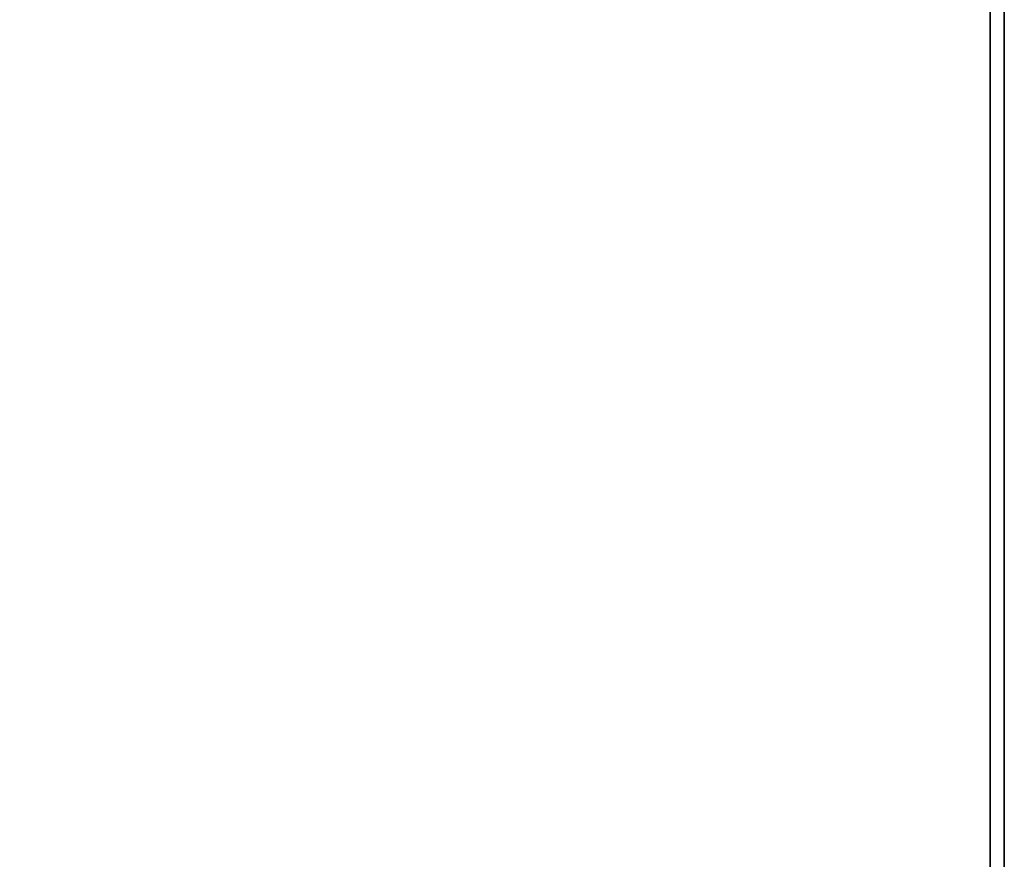
# Model space of a CAD drawing. Units: inches. Extents: x -1 to 204, y 1 to 156.
# Drawn here: x 126 to 134, y 48 to 55 of the extents above; entities that cross this region are included whole.
import ezdxf

# ---------------------------------------------------------------- set-up
doc = ezdxf.new("R2010")
doc.units = ezdxf.units.IN
doc.header["$MEASUREMENT"] = 0
for name, color, linetype in [('A-FURN', 7, 'Continuous'), ('AFUFU-2D-TP-TX', 1, 'Continuous'), ('AFUFU-3D-TP', 1, 'Continuous'), ('AFUFU-3D-TP-ED', 1, 'Continuous')]:
    doc.layers.add(name, color=color, linetype=linetype)
doc.styles.get("Standard").update_dxf_attribs({"font": 'arial.ttf'})

# ---------------------------------------------------------------- blocks, each defined once
blk = doc.blocks.new('3_YKTS8442YHGL')
at = {"layer": 'AFUFU-2D-TP-TX', "flags": 1}
for tag, height in [('CAPTG', 2.5), ('CAPPN', 0.001), ('CAPMG', 0.001), ('CAPMC', 0.001), ('CAPQT', 0.001), ('CAPDH', 0.001), ('CAPGC', 0.001)]:
    blk.add_attdef(tag, (0, 0), '', height=height, dxfattribs=at)
at = {"layer": 'AFUFU-3D-TP'}
mesh = blk.add_polyface(dxfattribs=at)
corners = [(0.125, -41.875, 36.5), (83.875, -41.875, 36.5), (83.875, -0.125, 36.5), (0.125, -0.125, 36.5)]
mesh.append_faces([[corners[k] for k in face] for face in [(0, 1, 2, 3)]])
mesh = blk.add_polyface(dxfattribs=at)
corners = [(0.125, -41.875, 35.25), (83.875, -41.875, 35.25), (83.875, -0.125, 35.25), (0.125, -0.125, 35.25)]
mesh.append_faces([[corners[k] for k in face] for face in [(0, 1, 2, 3)]])
at = {"layer": 'AFUFU-3D-TP-ED'}
mesh = blk.add_polyface(dxfattribs=at)
corners = [(0, 0, 36.5), (84, 0, 36.5), (84, 0, 35.25), (0, 0, 35.25), (84, -42, 36.5), (0, -42, 36.5), (0, -42, 35.25), (84, -42, 35.25), (0.125, -41.875, 36.5), (0.125, -0.125, 36.5), (83.875, -41.875, 36.5), (83.875, -0.125, 36.5), (0.125, -41.875, 35.25), (0.125, -0.125, 35.25), (83.875, -41.875, 35.25), (83.875, -0.125, 35.25)]
mesh.append_faces([[corners[k] for k in face] for face in [(0, 1, 2, 3), (4, 5, 6, 7), (3, 6, 5, 0), (7, 2, 1, 4), (8, 9, 0, 5), (5, 4, 10, 8), (10, 4, 1, 11), (11, 1, 0, 9), (6, 3, 13, 12), (12, 14, 7, 6), (15, 2, 7, 14), (13, 3, 2, 15)]])

msp = doc.modelspace()

# ---------------------------------------------------------------- block references
at = {"layer": 'A-FURN'}
msp.add_blockref('3_YKTS8442YHGL', (50.2982, 82.5), dxfattribs=at)

doc.saveas('drawing.dxf')
